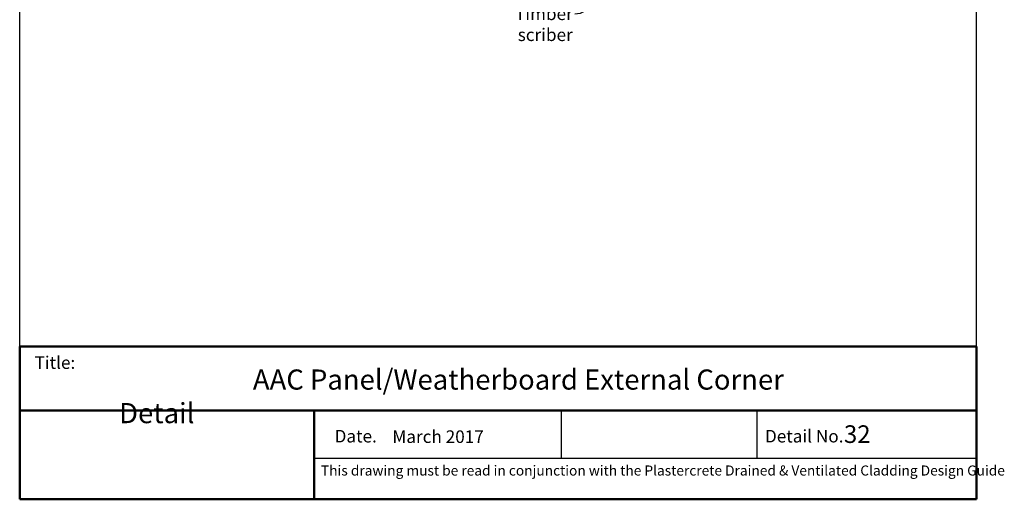
# Model space of a CAD drawing. Units: millimetres. Extents: x 13480 to 15424, y 2944 to 3648.
# Drawn here: x 14935 to 15424, y 2944 to 3182 of the extents above; entities that cross this region are included whole.
import ezdxf
from ezdxf import colors
from ezdxf.entities.mleader import LeaderData, LeaderLine
from ezdxf.math import Vec2, Vec3

# ---------------------------------------------------------------- set-up
doc = ezdxf.new("R2010")
doc.units = ezdxf.units.MM
doc.header["$LTSCALE"] = 10
doc.layers.add('Text', color=7, linetype='Continuous')
doc.layers.add('Title block', color=7, linetype='Continuous', lineweight=50)
doc.styles.add('2.5', font='tahoma.ttf', dxfattribs={"height": 6.25})
doc.styles.add('Title block', font='times.ttf', dxfattribs={"height": 2.5})
doc.styles.add('Titles', font='timesbd.ttf', dxfattribs={"height": 4})
picture_1 = doc.add_image_def('image1.jpg', size_in_pixel=(607, 183))

msp = doc.modelspace()

# ---------------------------------------------------------------- linework, layer by layer
at = {"layer": 'Defpoints'}
for p, q in [((14934.72, 3019.88), (14934.72, 3647.97)), ((15409.72, 3019.88), (15409.72, 3647.97)), ((15203.58, 2988.03), (15203.58, 2964.48)), ((15300.67, 2988.03), (15300.67, 2964.48)), ((15080.9, 2964.48), (15409.72, 2964.48))]:
    msp.add_line(p, q, dxfattribs=at)
at = {"layer": 'Title block'}
for p, q in [((14934.72, 3019.88), (14934.72, 2943.96)), ((14934.72, 3019.88), (15409.72, 3019.88)), ((15409.72, 2943.96), (15409.72, 3019.88)), ((14934.72, 2988.03), (15409.72, 2988.03)), ((15080.9, 2988.03), (15080.9, 2943.96)), ((14934.72, 2943.96), (15409.72, 2943.96))]:
    msp.add_line(p, q, dxfattribs=at)

# ---------------------------------------------------------------- texts
at = {"style": 'Title block'}
for s, height, p in [('Title:', 6.25, (14942.13, 3008.74)), ('Date.', 6.25, (15091.07, 2972.2)), ('March 2017', 6.25, (15119.76, 2971.96)), ('Detail No.', 6.25, (15304.76, 2972.2)), ('32', 8.75, (15343.96, 2971.96)), ('This drawing must be read in conjunction with the Plastercrete Drained & Ventilated Cladding Design Guide', 5, (15084.32, 2955.77))]:
    msp.add_text(s, height=height, dxfattribs=at).set_placement(p)
at = {"layer": 'Text', "insert": (14984.09, 3008.45), "char_height": 10, "width": 331.1065, "attachment_point": 1, "style": 'Titles'}
msp.add_mtext('\\pi6.6407;AAC Panel/Weatherboard External Corner Detail', dxfattribs=at)

# ---------------------------------------------------------------- referenced raster images: frames only (the image files are external)
at = {"layer": 'Text'}
image = msp.add_image(picture_1, insert=(14934.72, 2943.96), size_in_units=(146.19, 44.07), dxfattribs=at)
image.dxf.flags = 7

# ---------------------------------------------------------------- leaders
ml = msp.add_multileader_mtext('Standard', dxfattribs=at)
ml.set_content('{\\fTahoma|b0|i1|c0|p34;Timber scriber}', color=7, style='2.5')
ml.set_leader_properties(color=7, linetype='ByLayer', lineweight=-1)
ml.build(insert=Vec2(0, 0))
ml.multileader.update_dxf_attribs({"leader_type": 2, "text_left_attachment_type": 2, "text_right_attachment_type": 2, "dogleg_length": 2, "arrow_head_size": 7.5})
ctx = ml.context
ctx.base_point, ctx.char_height, ctx.arrow_head_size, ctx.landing_gap_size, ctx.plane_origin = Vec3(15154.13, 3184.94), 6.25, 7.5, 1, Vec3(15198.63, 3133.68)
ctx.left_attachment, ctx.right_attachment, ctx.text_align_type = 2, 2, 2
notes = []
notes.append((ctx, [(0, (1, 1, 0), (15212.31, 3184.94), (-1, 0), 2, [(0, [(15213, 3240.75)], 0, [])])]))
ctx.mtext.insert, ctx.mtext.width, ctx.mtext.alignment, ctx.mtext.flow_direction = Vec3(15209.31, 3188.27), 56.8397, 3, 5
for ctx, leaders in notes:
    for number, flags, end, landing, length, lines in leaders:
        leader = LeaderData()
        leader.index, (leader.has_last_leader_line, leader.has_dogleg_vector, leader.attachment_direction) = number, flags
        leader.last_leader_point, leader.dogleg_vector, leader.dogleg_length = Vec3(end), Vec3(landing), length
        for number, points, colour, breaks in lines:
            line = LeaderLine()
            line.index, line.vertices, line.color, line.breaks = number, Vec3.list(points), colors.encode_raw_color(colour), breaks
            leader.lines.append(line)
        ctx.leaders.append(leader)

doc.saveas('drawing.dxf')
